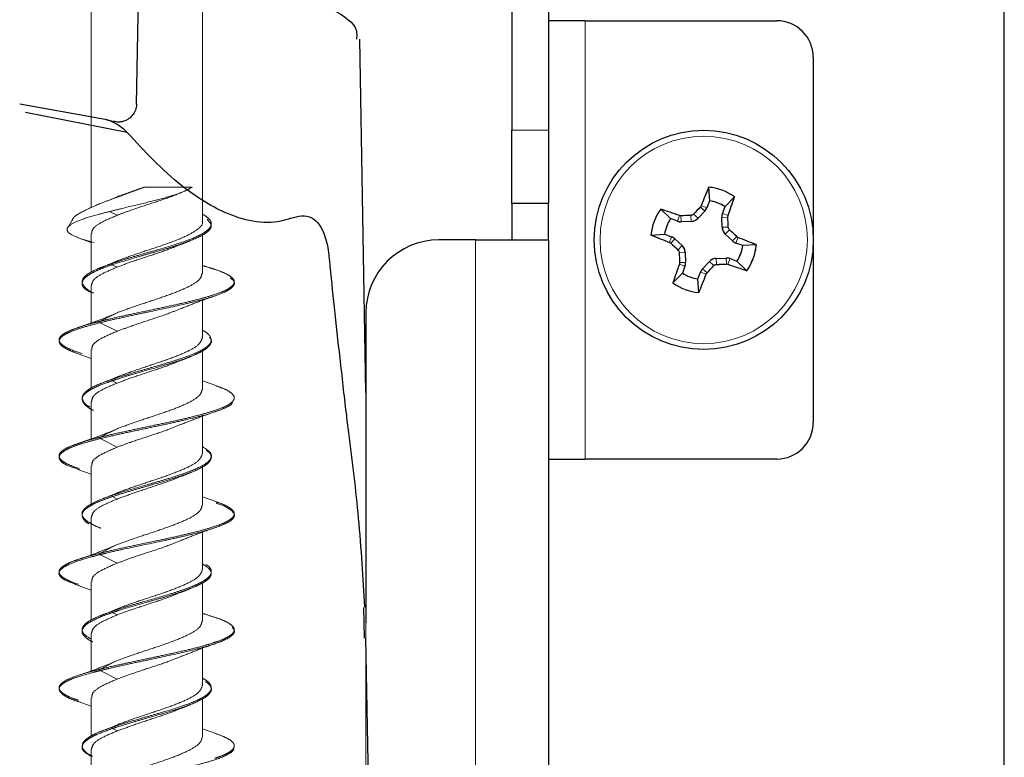
# Model space of a CAD drawing. Units: millimetres. Extents: x 7 to 638, y 4 to 429.
# Drawn here: x 285 to 292, y 219 to 224 of the extents above; entities that cross this region are included whole.
import ezdxf

# ---------------------------------------------------------------- set-up
doc = ezdxf.new("R2010")
doc.units = ezdxf.units.MM
doc.linetypes.add('PHANTOM', pattern=[12.7, 6.35, -1.27, 1.27, -1.27, 1.27, -1.27])

msp = doc.modelspace()

# ---------------------------------------------------------------- linework, layer by layer
at = {"color": 7, "linetype": 'Continuous', "lineweight": 25}
for p, q in [((292.0593, 201.0061), (292.0593, 257.4176)), ((288.6893, 225.6936), (288.6893, 223.0061)), ((288.9393, 225.6936), (288.9393, 223.0061)), ((286.1197, 223.1854), (286.1346, 224.0083)), ((289.1893, 223.7561), (288.9393, 223.7561)), ((289.1893, 223.7561), (290.5018, 223.7561)), ((287.6893, 221.2117), (287.6471, 223.6308)), ((290.7518, 223.5061), (290.7518, 221.0061)), ((285.3199, 223.1875), (285.9047, 223.083)), ((286.0561, 222.9914), (285.3598, 223.1287)), ((285.9047, 223.083), (285.9627, 223.067)), ((288.6893, 222.5061), (288.6893, 223.0061)), ((288.9393, 223.0061), (288.9393, 222.5061)), ((290.0353, 222.6169), (290.0409, 222.5237)), ((290.213, 222.5506), (290.1476, 222.4838)), ((288.9393, 222.5061), (288.6893, 222.5061)), ((288.6893, 222.5061), (288.6893, 222.2561)), ((288.9393, 222.2561), (288.9393, 222.5061)), ((289.7073, 222.4672), (289.7741, 222.4019)), ((289.9849, 222.4906), (289.9792, 222.4817)), ((290.0409, 222.5237), (290.0232, 222.4763)), ((290.13, 222.4365), (290.1476, 222.4838)), ((289.8214, 222.3842), (289.7741, 222.4019)), ((289.8462, 222.421), (289.8357, 222.4225)), ((290.0093, 222.4537), (289.9629, 222.404)), ((290.1281, 222.3423), (290.1257, 222.4102)), ((290.1667, 222.4117), (290.1683, 222.4222)), ((289.9156, 222.3824), (289.8476, 222.38)), ((289.641, 222.2896), (289.7342, 222.2952)), ((289.7342, 222.2952), (289.7816, 222.2775)), ((290.1995, 222.2486), (290.1497, 222.2949)), ((290.2363, 222.273), (290.2274, 222.2786)), ((288.4393, 222.2561), (288.1893, 222.2561)), ((288.4393, 222.2561), (288.9393, 222.2561)), ((288.9393, 222.2561), (288.9393, 203.0686)), ((289.7673, 222.2392), (289.7762, 222.2335)), ((289.8042, 222.2635), (289.8539, 222.2172)), ((290.2694, 222.217), (290.222, 222.2347)), ((290.3626, 222.2226), (290.2694, 222.217)), ((289.8755, 222.1698), (289.8779, 222.1019)), ((290.0881, 222.1298), (290.156, 222.1322)), ((289.8369, 222.1004), (289.8354, 222.09)), ((289.8737, 222.0757), (289.856, 222.0283)), ((289.9943, 222.0584), (290.0407, 222.1082)), ((290.1574, 222.0912), (290.1679, 222.0896)), ((290.1822, 222.1279), (290.2296, 222.1103)), ((290.2963, 222.0449), (290.2296, 222.1103)), ((289.7907, 221.9616), (289.856, 222.0283)), ((289.9627, 221.9885), (289.9804, 222.0359)), ((290.0187, 222.0215), (290.0244, 222.0305)), ((289.9683, 221.8953), (289.9627, 221.9885)), ((287.6893, 221.7561), (287.6893, 219.6358)), ((288.9393, 220.7561), (289.1893, 220.7561)), ((290.5018, 220.7561), (289.1893, 220.7561)), ((287.6732, 219.7406), (287.6788, 219.5306)), ((287.7435, 216.453), (287.6897, 219.5308))]:
    msp.add_line(p, q, dxfattribs=at)
at = {"color": 7, "linetype": 'PHANTOM', "lineweight": 18}
for p, q in [((292.0593, 201.0061), (292.0593, 257.4176)), ((288.6893, 225.6936), (288.6893, 223.0061)), ((288.9393, 225.6936), (288.9393, 223.0061)), ((285.8083, 224.7872), (285.8083, 222.4758)), ((286.5703, 222.3815), (286.5703, 224.5566)), ((289.1893, 223.7561), (288.9393, 223.7561)), ((289.1893, 220.7561), (289.1893, 223.7561)), ((289.1893, 223.7561), (290.5018, 223.7561)), ((290.7518, 223.5061), (290.7518, 221.0061)), ((288.6893, 223.0061), (288.9393, 223.0061)), ((288.6893, 222.5061), (288.6893, 223.0061)), ((288.9393, 223.0061), (288.9393, 222.5061)), ((290.0353, 222.6169), (290.0409, 222.5237)), ((285.9159, 222.5206), (285.9865, 222.5515)), ((285.9626, 222.5396), (285.9865, 222.5515)), ((290.213, 222.5506), (290.1476, 222.4838)), ((285.8693, 222.5035), (285.8559, 222.4985)), ((288.9393, 222.5061), (288.6893, 222.5061)), ((288.6893, 222.5061), (288.6893, 222.2561)), ((288.9393, 222.2561), (288.9393, 222.5061)), ((289.7073, 222.4672), (289.7741, 222.4019)), ((289.9849, 222.4906), (289.9792, 222.4817)), ((289.9792, 222.4817), (290.0093, 222.4537)), ((289.9849, 222.4906), (290.0232, 222.4763)), ((290.0409, 222.5237), (290.0232, 222.4763)), ((290.13, 222.4365), (290.1476, 222.4838)), ((285.9865, 222.4244), (285.9352, 222.4502)), ((289.8214, 222.3842), (289.7741, 222.4019)), ((289.8357, 222.4225), (289.8214, 222.3842)), ((289.8462, 222.421), (289.8357, 222.4225)), ((289.8462, 222.421), (289.8476, 222.38)), ((289.9141, 222.424), (289.9156, 222.3824)), ((289.9325, 222.4324), (289.9629, 222.404)), ((290.0093, 222.4537), (289.9629, 222.404)), ((290.1667, 222.4117), (290.1257, 222.4102)), ((290.1281, 222.3423), (290.1257, 222.4102)), ((290.1683, 222.4222), (290.13, 222.4365)), ((290.1667, 222.4117), (290.1683, 222.4222)), ((285.6781, 222.3915), (285.6506, 222.344)), ((289.9156, 222.3824), (289.8476, 222.38)), ((290.1697, 222.3438), (290.1281, 222.3423)), ((285.72, 222.271), (285.8083, 222.2394)), ((285.8083, 222.2969), (285.8083, 222.0343)), ((286.5703, 222.0271), (286.5703, 222.2904)), ((289.641, 222.2896), (289.7342, 222.2952)), ((289.7342, 222.2952), (289.7816, 222.2775)), ((289.7673, 222.2392), (289.7816, 222.2775)), ((290.1781, 222.3254), (290.1497, 222.2949)), ((290.1995, 222.2486), (290.1497, 222.2949)), ((290.2274, 222.2786), (290.1995, 222.2486)), ((290.2363, 222.273), (290.222, 222.2347)), ((290.2363, 222.273), (290.2274, 222.2786)), ((288.4393, 222.2561), (288.1893, 222.2561)), ((288.4393, 222.2561), (288.4393, 203.0686)), ((288.4393, 222.2561), (288.9393, 222.2561)), ((288.9393, 222.2561), (288.9393, 203.0686)), ((289.7673, 222.2392), (289.7762, 222.2335)), ((289.7762, 222.2335), (289.8042, 222.2635)), ((289.8042, 222.2635), (289.8539, 222.2172)), ((289.8255, 222.1867), (289.8539, 222.2172)), ((290.2694, 222.217), (290.222, 222.2347)), ((290.3626, 222.2226), (290.2694, 222.217)), ((289.8339, 222.1684), (289.8755, 222.1698)), ((289.8755, 222.1698), (289.8779, 222.1019)), ((290.0881, 222.1298), (290.156, 222.1322)), ((290.1574, 222.0912), (290.156, 222.1322)), ((285.9293, 222.0871), (285.9865, 222.1121)), ((285.9865, 222.0699), (285.9538, 222.0864)), ((285.9543, 222.0958), (285.9865, 222.1121)), ((289.8369, 222.1004), (289.8354, 222.09)), ((289.8354, 222.09), (289.8737, 222.0757)), ((289.8369, 222.1004), (289.8779, 222.1019)), ((289.8737, 222.0757), (289.856, 222.0283)), ((289.9943, 222.0584), (290.0407, 222.1082)), ((290.0712, 222.0798), (290.0407, 222.1082)), ((290.0895, 222.0882), (290.0881, 222.1298)), ((290.1574, 222.0912), (290.1679, 222.0896)), ((290.1679, 222.0896), (290.1822, 222.1279)), ((290.1822, 222.1279), (290.2296, 222.1103)), ((290.2963, 222.0449), (290.2296, 222.1103)), ((289.7907, 221.9616), (289.856, 222.0283)), ((289.9627, 221.9885), (289.9804, 222.0359)), ((290.0187, 222.0215), (289.9804, 222.0359)), ((290.0244, 222.0305), (289.9943, 222.0584)), ((290.0187, 222.0215), (290.0244, 222.0305)), ((285.8083, 221.9423), (285.8083, 221.6871)), ((289.9683, 221.8953), (289.9627, 221.9885)), ((286.5703, 221.5877), (286.5703, 221.8423)), ((285.9173, 221.7276), (285.9865, 221.7575)), ((287.6893, 221.7561), (287.6893, 203.5686)), ((285.9865, 221.6308), (285.8704, 221.6893)), ((285.7195, 221.4769), (285.8083, 221.4454)), ((285.8083, 221.5033), (285.8083, 221.2406)), ((286.5703, 221.2331), (286.5703, 221.4962)), ((285.8772, 221.2738), (285.862, 221.268)), ((285.9152, 221.2874), (285.9865, 221.3185)), ((285.9865, 221.276), (285.9539, 221.2924)), ((285.9542, 221.3023), (285.9865, 221.3185)), ((286.6687, 221.2561), (286.5703, 221.2904)), ((285.8083, 221.1486), (285.8083, 220.8938)), ((286.5703, 220.7943), (286.5703, 221.0486)), ((285.9176, 220.934), (285.9865, 220.9637)), ((285.9865, 220.8373), (285.8704, 220.8957)), ((288.9393, 220.7561), (289.1893, 220.7561)), ((290.5018, 220.7561), (289.1893, 220.7561)), ((285.7169, 220.6844), (285.8083, 220.652)), ((285.8083, 220.7096), (285.8083, 220.4432)), ((286.5703, 220.4395), (286.5703, 220.702)), ((285.9344, 220.5017), (285.9865, 220.5249)), ((285.9536, 220.5084), (285.9865, 220.5249)), ((285.8657, 220.4752), (285.8606, 220.4732)), ((285.9865, 220.4826), (285.9544, 220.4988)), ((286.6688, 220.4625), (286.5703, 220.4968)), ((285.8083, 220.355), (285.8083, 220.0999)), ((286.5703, 220.0004), (286.5703, 220.2552)), ((285.87, 220.1118), (285.9865, 220.1703)), ((285.9133, 220.1383), (285.9865, 220.1703)), ((285.9865, 220.0432), (285.8696, 220.1019)), ((285.8083, 219.9157), (285.8083, 219.6535)), ((286.5703, 219.6459), (286.5703, 219.9078)), ((285.7196, 219.8899), (285.8083, 219.8582)), ((285.9146, 219.6994), (285.9865, 219.7308)), ((285.9865, 219.6887), (285.9538, 219.7051)), ((285.9541, 219.7146), (285.9865, 219.7308)), ((285.8083, 219.5611), (285.8083, 219.3059)), ((286.5703, 219.2064), (286.5703, 219.4611)), ((285.8701, 219.3178), (285.9865, 219.3763)), ((285.9174, 219.3464), (285.9865, 219.3763)), ((285.9865, 219.2495), (285.8703, 219.308)), ((285.8083, 219.122), (285.8083, 218.8596)), ((286.5703, 218.8518), (286.5703, 219.118)), ((285.7199, 219.0956), (285.8083, 219.0641)), ((285.9172, 218.9078), (285.9116, 218.9056)), ((285.9152, 218.9061), (285.9865, 218.9372)), ((285.9865, 218.8948), (285.9539, 218.9112)), ((285.9543, 218.921), (285.9865, 218.9372)), ((286.6688, 218.8748), (286.5703, 218.9091)), ((285.8749, 218.8916), (285.8621, 218.8868)), ((285.8083, 218.7673), (285.8083, 218.5125))]:
    msp.add_line(p, q, dxfattribs=at)
at = {"color": 8, "linetype": 'PHANTOM', "lineweight": 18}
for p, q in [((285.8704, 221.6991), (285.9865, 221.7575)), ((285.8709, 220.9055), (285.9865, 220.9637))]:
    msp.add_line(p, q, dxfattribs=at)
at = {"color": 7, "linetype": 'Continuous', "lineweight": 25}
msp.add_circle((290.0018, 222.2561), 0.75, dxfattribs=at)
at = {"color": 7, "linetype": 'PHANTOM', "lineweight": 18}
for radius in [0.75, 0.7095]:
    msp.add_circle((290.0018, 222.2561), radius, dxfattribs=at)
at = {"color": 7, "linetype": 'Continuous', "lineweight": 25}
for centre, radius, start, end in [((290.5018, 223.5061), 0.25, 0, 90), ((300.9983, 218.1688), 11.831, 157.91593, 158.57447), ((290.0018, 222.2561), 0.3624, 54.36107, 84.69321), ((279.0172, 226.3754), 11.831, 340.47981, 341.13835), ((290.0018, 222.2561), 0.3624, 144.36107, 174.69321), ((285.8825, 211.2715), 11.831, 70.47981, 71.13835), ((299.2382, 213.6528), 12.7937, 136.36199, 136.6664), ((289.9595, 222.5001), 0.068, 317.02714, 339.52714), ((290.0018, 222.2561), 0.2704, 57.36861, 81.68567), ((290.0018, 222.2561), 0.2704, 147.36861, 171.68567), ((290.4471, 209.6414), 12.7937, 92.38788, 92.69229), ((289.9132, 222.4504), 0.068, 272.02714, 317.02714), ((290.1937, 222.4127), 0.068, 159.52714, 182.02714), ((277.3872, 221.8108), 12.7937, 2.38788, 2.69229), ((289.8452, 222.448), 0.068, 249.52714, 272.02714), ((290.1961, 222.3447), 0.068, 182.02714, 227.02714), ((294.0891, 233.2526), 11.831, 247.91593, 248.57447), ((289.7578, 222.2138), 0.068, 47.02714, 69.52714), ((281.3985, 213.0197), 12.7937, 46.36199, 46.6664), ((285.9146, 211.2595), 11.831, 67.91593, 68.57447), ((288.1893, 221.7561), 0.5, 90, 180), ((298.6051, 231.4925), 12.7937, 226.36199, 226.6664), ((289.8075, 222.1674), 0.068, 2.02714, 47.02714), ((290.2458, 222.2984), 0.068, 227.02714, 249.52714), ((290.0018, 222.2561), 0.2704, 327.36861, 351.68567), ((290.0018, 222.2561), 0.3624, 324.36107, 354.69321), ((302.6165, 222.7014), 12.7937, 182.38788, 182.69229), ((290.1584, 222.0642), 0.068, 69.52714, 92.02714), ((300.9864, 218.1368), 11.831, 160.47981, 161.13835), ((289.8099, 222.0995), 0.068, 339.52714, 2.02714), ((280.7654, 230.8594), 12.7937, 316.36199, 316.6664), ((290.0905, 222.0618), 0.068, 92.02714, 137.02714), ((289.5565, 234.8707), 12.7937, 272.38788, 272.69229), ((294.1211, 233.2406), 11.831, 250.47981, 251.13835), ((290.0018, 222.2561), 0.2704, 237.36861, 261.68567), ((279.0053, 226.3433), 11.831, 337.91593, 338.57447), ((290.0441, 222.0121), 0.068, 137.02714, 159.52714), ((290.0018, 222.2561), 0.3624, 234.36107, 264.69321), ((290.5018, 221.0061), 0.25, 270, 0)]:
    msp.add_arc(centre, radius, start, end, dxfattribs=at)
at = {"color": 7, "linetype": 'PHANTOM', "lineweight": 18}
for centre, radius, start, end in [((290.5018, 223.5061), 0.25, 0, 90), ((300.9983, 218.1688), 11.831, 157.91593, 158.57447), ((290.0018, 222.2561), 0.3624, 54.36107, 84.69321), ((279.0172, 226.3754), 11.831, 340.47981, 341.13835), ((290.0018, 222.2561), 0.3624, 144.36107, 174.69321), ((285.8825, 211.2715), 11.831, 70.47981, 71.13835), ((299.2382, 213.6528), 12.7937, 136.36199, 136.6664), ((289.9595, 222.5001), 0.068, 317.02714, 339.52714), ((290.0018, 222.2561), 0.2704, 57.36861, 81.68567), ((290.0018, 222.2561), 0.2704, 147.36861, 171.68567), ((290.4471, 209.6414), 12.7937, 92.38788, 92.69229), ((289.9132, 222.4504), 0.068, 272.02714, 317.02714), ((290.1937, 222.4127), 0.068, 159.52714, 182.02714), ((277.3872, 221.8108), 12.7937, 2.38788, 2.69229), ((289.8452, 222.448), 0.068, 249.52714, 272.02714), ((290.1961, 222.3447), 0.068, 182.02714, 227.02714), ((294.0891, 233.2526), 11.831, 247.91593, 248.57447), ((289.7578, 222.2138), 0.068, 47.02714, 69.52714), ((281.3985, 213.0197), 12.7937, 46.36199, 46.6664), ((285.9146, 211.2595), 11.831, 67.91593, 68.57447), ((288.1893, 221.7561), 0.5, 90, 180), ((298.6051, 231.4925), 12.7937, 226.36199, 226.6664), ((289.8075, 222.1674), 0.068, 2.02714, 47.02714), ((290.2458, 222.2984), 0.068, 227.02714, 249.52714), ((290.0018, 222.2561), 0.2704, 327.36861, 351.68567), ((290.0018, 222.2561), 0.3624, 324.36107, 354.69321), ((302.6165, 222.7014), 12.7937, 182.38788, 182.69229), ((290.1584, 222.0642), 0.068, 69.52714, 92.02714), ((300.9864, 218.1368), 11.831, 160.47981, 161.13835), ((289.8099, 222.0995), 0.068, 339.52714, 2.02714), ((280.7654, 230.8594), 12.7937, 316.36199, 316.6664), ((290.0905, 222.0618), 0.068, 92.02714, 137.02714), ((289.5565, 234.8707), 12.7937, 272.38788, 272.69229), ((294.1211, 233.2406), 11.831, 250.47981, 251.13835), ((290.0018, 222.2561), 0.2704, 237.36861, 261.68567), ((279.0053, 226.3433), 11.831, 337.91593, 338.57447), ((290.0441, 222.0121), 0.068, 137.02714, 159.52714), ((290.0018, 222.2561), 0.3624, 234.36107, 264.69321), ((290.5018, 221.0061), 0.25, 270, 0)]:
    msp.add_arc(centre, radius, start, end, dxfattribs=at)
at = {"color": 7, "linetype": 'Continuous', "lineweight": 25}
for points, knots in [([(286.6506, 224.1267), (286.8014, 224.0817), (287.1079, 223.9901), (287.4421, 223.8525), (287.6321, 223.7321), (287.6275, 223.6582), (287.6258, 223.6304)], [0, 0, 0, 0, 0.271287, 0.551361, 0.831757, 1, 1, 1, 1]), ([(286.1197, 223.1854), (286.1181, 223.1713), (286.1148, 223.1432), (286.0926, 223.1062), (286.0605, 223.0783), (286.0267, 223.0653), (285.9934, 223.0612), (285.9742, 223.0649), (285.9627, 223.067)], [0, 0, 0, 0, 0.185549, 0.371112, 0.556265, 0.740494, 0.844019, 1, 1, 1, 1]), ([(285.9047, 223.083), (285.935, 223.0724), (285.9916, 223.0525), (286.0357, 223.0108), (286.0561, 222.9914)], [0, 0, 0, 0, 0.534593, 1, 1, 1, 1]), ([(287.1756, 222.4041), (287.1535, 222.3966), (287.075, 222.3703), (286.9203, 222.3725), (286.6839, 222.4506), (286.3748, 222.6472), (286.175, 222.863), (286.0561, 222.9914)], [0, 0, 0, 0, 0.064001, 0.22667, 0.382219, 0.632545, 1, 1, 1, 1]), ([(287.1756, 222.4041), (287.2005, 222.4119), (287.2504, 222.4276), (287.3201, 222.4141), (287.3726, 222.3651), (287.412, 222.282), (287.4335, 222.1967), (287.4372, 222.1338), (287.4382, 222.1163)], [0, 0, 0, 0, 0.180952, 0.363386, 0.530489, 0.67206, 0.90914, 1, 1, 1, 1]), ([(289.9325, 222.4324), (289.9302, 222.4304), (289.9258, 222.4265), (289.919, 222.4244), (289.9151, 222.4241), (289.9141, 222.424)], [0, 0, 0, 0, 0.4291, 0.85825, 1, 1, 1, 1]), ([(290.1781, 222.3254), (290.1762, 222.3277), (290.1723, 222.3321), (290.1701, 222.3389), (290.1698, 222.3428), (290.1697, 222.3438)], [0, 0, 0, 0, 0.4291, 0.85825, 1, 1, 1, 1]), ([(289.8255, 222.1867), (289.8275, 222.1845), (289.8314, 222.18), (289.8335, 222.1732), (289.8338, 222.1693), (289.8339, 222.1684)], [0, 0, 0, 0, 0.4291, 0.85825, 1, 1, 1, 1]), ([(287.5133, 221.4471), (287.4998, 221.5613), (287.4745, 221.776), (287.4525, 222.0081), (287.4422, 222.1166)], [0, 0, 0, 0, 0.532173, 1, 1, 1, 1]), ([(290.0712, 222.0798), (290.0734, 222.0817), (290.0779, 222.0856), (290.0847, 222.0878), (290.0886, 222.0881), (290.0895, 222.0882)], [0, 0, 0, 0, 0.4291, 0.85825, 1, 1, 1, 1]), ([(287.5728, 220.9373), (287.5672, 220.9814), (287.5463, 221.1448), (287.5272, 221.3195), (287.5133, 221.4471)], [0, 0, 0, 0, 0.26998, 1, 1, 1, 1]), ([(287.6826, 219.7429), (287.671, 219.9421), (287.6489, 220.3205), (287.5979, 220.7391), (287.5737, 220.9374)], [0, 0, 0, 0, 0.526403, 1, 1, 1, 1])]:
    msp.add_open_spline(points, degree=3, knots=knots, dxfattribs=at)
at = {"color": 7, "linetype": 'PHANTOM', "lineweight": 18}
for points, knots in [([(285.9352, 222.4502), (285.9611, 222.4566), (286.0374, 222.4755), (286.1749, 222.508), (286.3264, 222.5463), (286.4398, 222.5831), (286.4831, 222.607), (286.5014, 222.6171)], [0, 0, 0, 0, 0.126656, 0.371501, 0.609642, 0.834913, 1, 1, 1, 1]), ([(285.9626, 222.5396), (285.9809, 222.5462), (286.0471, 222.5703), (286.1211, 222.5965), (286.1721, 222.6163), (286.1741, 222.6171)], [0, 0, 0, 0, 0.268281, 0.971595, 1, 1, 1, 1]), ([(286.5014, 222.6171), (286.4811, 222.6065), (286.4323, 222.5809), (286.3235, 222.5397), (286.1886, 222.4955), (286.0713, 222.4567), (286.0092, 222.433), (285.9865, 222.4244)], [0, 0, 0, 0, 0.165344, 0.39888, 0.632717, 0.865876, 1, 1, 1, 1]), ([(285.9865, 222.5515), (286.0317, 222.568), (286.0917, 222.5899), (286.1578, 222.6117), (286.1741, 222.6171)], [0, 0, 0, 0, 0.753096, 1, 1, 1, 1]), ([(286.1741, 222.6171), (286.1889, 222.6171), (286.2465, 222.6171), (286.3453, 222.6171), (286.4417, 222.6171), (286.4849, 222.6171), (286.5014, 222.6171)], [0, 0, 0, 0, 0.1171476, 0.4542575, 0.7913673, 1, 1, 1, 1]), ([(285.681, 222.3898), (285.6812, 222.3922), (285.6826, 222.4119), (285.7467, 222.4492), (285.8502, 222.4976), (285.932, 222.5281), (285.9626, 222.5396)], [0, 0, 0, 0, 0.053174, 0.432713, 0.787788, 1, 1, 1, 1]), ([(285.8293, 222.2383), (285.7846, 222.2509), (285.6954, 222.2759), (285.6375, 222.3137), (285.6478, 222.3521), (285.7246, 222.3915), (285.8307, 222.4236), (285.9093, 222.4436), (285.9352, 222.4502)], [0, 0, 0, 0, 0.191644, 0.382984, 0.568194, 0.744168, 0.915693, 1, 1, 1, 1]), ([(285.9865, 222.4244), (285.9496, 222.4089), (285.8775, 222.3785), (285.817, 222.3361), (285.8136, 222.309), (285.8121, 222.2969)], [0, 0, 0, 0, 0.366651, 0.718607, 1, 1, 1, 1]), ([(286.5703, 222.4322), (286.5711, 222.4319), (286.5903, 222.4226), (286.6132, 222.4044), (286.6334, 222.3775), (286.6305, 222.3419), (286.5899, 222.3062), (286.5156, 222.2705), (286.4203, 222.2348), (286.3014, 222.199), (286.1768, 222.1634), (286.0835, 222.1365), (286.0091, 222.114), (285.9683, 222.1005), (285.9543, 222.0958)], [0, 0, 0, 0, 0.003187, 0.082878, 0.162334, 0.24209, 0.401291, 0.480854, 0.560362, 0.719476, 0.799266, 0.878717, 0.958315, 1, 1, 1, 1]), ([(289.9325, 222.4324), (289.9302, 222.4304), (289.9258, 222.4265), (289.919, 222.4244), (289.9151, 222.4241), (289.9141, 222.424)], [0, 0, 0, 0, 0.4291, 0.85825, 1, 1, 1, 1]), ([(286.6024, 222.3979), (286.6167, 222.3822), (286.6392, 222.3575), (286.6211, 222.3239), (286.5771, 222.2882), (286.4956, 222.2523), (286.3914, 222.2168), (286.3036, 222.1899), (286.2105, 222.163), (286.0887, 222.1287), (286.0069, 222.103), (285.9538, 222.0864)], [0, 0, 0, 0, 0.151526, 0.237527, 0.323417, 0.495294, 0.58153, 0.667392, 0.753375, 0.839752, 1, 1, 1, 1]), ([(285.9865, 222.1121), (286.0249, 222.1264), (286.1039, 222.1558), (286.2406, 222.1998), (286.3711, 222.2443), (286.4805, 222.29), (286.5483, 222.3344), (286.5774, 222.365), (286.5696, 222.3808), (286.5692, 222.3815)], [0, 0, 0, 0, 0.158117, 0.325074, 0.491745, 0.658341, 0.825312, 0.991893, 1, 1, 1, 1]), ([(290.1781, 222.3254), (290.1762, 222.3277), (290.1723, 222.3321), (290.1701, 222.3389), (290.1698, 222.3428), (290.1697, 222.3438)], [0, 0, 0, 0, 0.4291, 0.85825, 1, 1, 1, 1]), ([(286.4305, 222.2289), (286.4059, 222.2184), (286.3463, 222.1928), (286.2243, 222.152), (286.094, 222.1102), (286.0201, 222.0825), (285.9865, 222.0699)], [0, 0, 0, 0, 0.198233, 0.481064, 0.763913, 1, 1, 1, 1]), ([(286.4273, 222.2263), (286.4378, 222.2307), (286.4587, 222.2396), (286.4807, 222.2482), (286.4917, 222.2526)], [0, 0, 0, 0, 0.496477, 1, 1, 1, 1]), ([(289.8255, 222.1867), (289.8275, 222.1845), (289.8314, 222.18), (289.8335, 222.1732), (289.8338, 222.1693), (289.8339, 222.1684)], [0, 0, 0, 0, 0.4291, 0.85825, 1, 1, 1, 1]), ([(285.9543, 222.0958), (285.9419, 222.0916), (285.8782, 222.0696), (285.8057, 222.0384), (285.7597, 222.0026), (285.7402, 221.967), (285.7618, 221.9313), (285.8008, 221.9033), (285.8235, 221.8932), (285.8261, 221.892)], [0, 0, 0, 0, 0.0633469, 0.3257013, 0.4568417, 0.5884349, 0.8512424, 0.9826135, 1, 1, 1, 1]), ([(285.9538, 222.0864), (285.9502, 222.0851), (285.9203, 222.075), (285.8689, 222.0558), (285.793, 222.0202), (285.7487, 221.9844), (285.7453, 221.9487), (285.7589, 221.9224), (285.7922, 221.9051), (285.8083, 221.8967)], [0, 0, 0, 0, 0.019252, 0.160357, 0.301919, 0.584657, 0.726013, 0.867177, 1, 1, 1, 1]), ([(285.9865, 222.0699), (285.9527, 222.0556), (285.8834, 222.0263), (285.8195, 221.9844), (285.8134, 221.9558), (285.8106, 221.9423)], [0, 0, 0, 0, 0.333882, 0.686171, 1, 1, 1, 1]), ([(285.9083, 222.0789), (285.9014, 222.0762), (285.8854, 222.0701), (285.8689, 222.0639), (285.8595, 222.0604)], [0, 0, 0, 0, 0.429646, 1, 1, 1, 1]), ([(285.9538, 222.0864), (285.9536, 222.0867), (285.9531, 222.0872), (285.9525, 222.0886), (285.9523, 222.0902), (285.9523, 222.0915), (285.9524, 222.0928), (285.9529, 222.0942), (285.9536, 222.0953), (285.9541, 222.0957), (285.9543, 222.0958)], [0, 0, 0, 0, 0.1079032, 0.2665375, 0.4259753, 0.5057692, 0.5851689, 0.7436552, 0.9024278, 1, 1, 1, 1]), ([(286.6685, 222.0496), (286.6433, 222.058), (286.612, 222.0683), (286.5771, 222.0788), (286.5703, 222.0808)], [0, 0, 0, 0, 0.80589, 1, 1, 1, 1]), ([(286.6197, 221.8711), (286.6468, 221.8799), (286.7009, 221.8974), (286.7554, 221.9236), (286.7867, 221.9499), (286.792, 221.9761), (286.7718, 222.0024), (286.7252, 222.0286), (286.6723, 222.0499), (286.629, 222.0624), (286.616, 222.0661)], [0, 0, 0, 0, 0.134564, 0.269161, 0.403715, 0.538317, 0.672866, 0.807449, 0.942037, 1, 1, 1, 1]), ([(290.0712, 222.0798), (290.0734, 222.0817), (290.0779, 222.0856), (290.0847, 222.0878), (290.0886, 222.0881), (290.0895, 222.0882)], [0, 0, 0, 0, 0.4291, 0.85825, 1, 1, 1, 1]), ([(285.8704, 221.6893), (285.9034, 221.6973), (285.9725, 221.714), (286.0903, 221.7396), (286.2564, 221.7745), (286.4218, 221.8096), (286.5636, 221.8445), (286.6831, 221.8796), (286.7615, 221.9148), (286.7907, 221.9496), (286.7908, 221.9736), (286.7707, 221.9889), (286.7621, 221.9954)], [0, 0, 0, 0, 0.078483, 0.164121, 0.249929, 0.421564, 0.507476, 0.593092, 0.764381, 0.850583, 0.936403, 1, 1, 1, 1]), ([(285.9865, 221.7575), (286.0317, 221.7742), (286.118, 221.806), (286.2621, 221.8518), (286.3903, 221.8972), (286.4929, 221.9422), (286.5594, 221.985), (286.5653, 222.0136), (286.568, 222.0271)], [0, 0, 0, 0, 0.18413, 0.35102, 0.51754, 0.684433, 0.851198, 1, 1, 1, 1]), ([(286.4277, 221.787), (286.4634, 221.8016), (286.536, 221.8312), (286.6171, 221.8594), (286.6584, 221.8737)], [0, 0, 0, 0, 0.491316, 1, 1, 1, 1]), ([(285.9188, 221.7284), (285.8859, 221.7158), (285.8197, 221.6904), (285.7475, 221.6656), (285.7111, 221.6531)], [0, 0, 0, 0, 0.496265, 1, 1, 1, 1]), ([(286.4338, 221.7908), (286.4066, 221.7793), (286.344, 221.7529), (286.2187, 221.7118), (286.0908, 221.6692), (286.0185, 221.6426), (285.9865, 221.6308)], [0, 0, 0, 0, 0.215785, 0.496138, 0.776454, 1, 1, 1, 1]), ([(285.7195, 221.4769), (285.6959, 221.4857), (285.625, 221.5119), (285.5856, 221.547), (285.5928, 221.5819), (285.6243, 221.6082), (285.6824, 221.6345), (285.7634, 221.6615), (285.8338, 221.6798), (285.8704, 221.6893)], [0, 0, 0, 0, 0.123162, 0.37012, 0.494087, 0.617478, 0.740918, 0.86494, 1, 1, 1, 1]), ([(285.8704, 221.6892), (285.8702, 221.6893), (285.8698, 221.6896), (285.869, 221.6904), (285.8684, 221.6918), (285.8681, 221.6935), (285.8682, 221.6954), (285.8686, 221.697), (285.8692, 221.6984), (285.8698, 221.6988), (285.8701, 221.6991)], [0, 0, 0, 0, 0.075275, 0.207355, 0.339409, 0.472085, 0.604088, 0.735796, 0.868084, 1, 1, 1, 1]), ([(285.7486, 221.4774), (285.7222, 221.4862), (285.6696, 221.5037), (285.6183, 221.5299), (285.5898, 221.5562), (285.5877, 221.5824), (285.6117, 221.6086), (285.6539, 221.6325), (285.6968, 221.6476), (285.7149, 221.6539)], [0, 0, 0, 0, 0.148675, 0.297403, 0.446116, 0.594823, 0.743555, 0.892228, 1, 1, 1, 1]), ([(285.9865, 221.6308), (285.9479, 221.6146), (285.8742, 221.5834), (285.8157, 221.5402), (285.8137, 221.5144), (285.8129, 221.5033)], [0, 0, 0, 0, 0.385197, 0.737281, 1, 1, 1, 1]), ([(286.5703, 221.6378), (286.5767, 221.6345), (286.6001, 221.6222), (286.6306, 221.5921), (286.6353, 221.5563), (286.5997, 221.5207), (286.5383, 221.4849), (286.4427, 221.4491), (286.3293, 221.4136), (286.2374, 221.3868), (286.1435, 221.3599), (286.0461, 221.3318), (285.9863, 221.3126), (285.9542, 221.3023)], [0, 0, 0, 0, 0.029883, 0.109717, 0.269245, 0.34902, 0.428635, 0.588007, 0.668047, 0.747719, 0.827407, 0.907465, 1, 1, 1, 1]), ([(286.62, 221.5877), (286.6239, 221.583), (286.6352, 221.5694), (286.6299, 221.5378), (286.5884, 221.502), (286.5133, 221.4664), (286.4423, 221.4395), (286.3589, 221.4127), (286.2385, 221.3772), (286.11, 221.3413), (286.0069, 221.3101), (285.9671, 221.2968), (285.9539, 221.2924)], [0, 0, 0, 0, 0.048028, 0.138643, 0.320021, 0.411063, 0.501698, 0.592415, 0.683545, 0.864785, 0.955366, 1, 1, 1, 1]), ([(285.9865, 221.3185), (286.0272, 221.3334), (286.1086, 221.363), (286.2473, 221.4087), (286.3776, 221.4531), (286.4837, 221.4979), (286.5562, 221.5433), (286.5656, 221.5729), (286.5703, 221.5877)], [0, 0, 0, 0, 0.1665441, 0.3331511, 0.5001428, 0.6667377, 0.8334294, 1, 1, 1, 1]), ([(286.4277, 221.4324), (286.438, 221.4368), (286.4588, 221.4456), (286.4806, 221.4542), (286.4916, 221.4585)], [0, 0, 0, 0, 0.496956, 1, 1, 1, 1]), ([(286.4298, 221.4347), (286.4055, 221.4243), (286.3463, 221.3987), (286.2245, 221.3591), (286.0944, 221.3161), (286.0203, 221.2886), (285.9865, 221.276)], [0, 0, 0, 0, 0.19591, 0.479326, 0.762151, 1, 1, 1, 1]), ([(285.9539, 221.2924), (285.9408, 221.2879), (285.8766, 221.2655), (285.8052, 221.2341), (285.7586, 221.1984), (285.7391, 221.1626), (285.7635, 221.1268), (285.8022, 221.0995), (285.8236, 221.0899), (285.8251, 221.0892)], [0, 0, 0, 0, 0.067317, 0.330988, 0.462832, 0.594456, 0.857919, 0.990185, 1, 1, 1, 1]), ([(285.9542, 221.3023), (285.9324, 221.2947), (285.8851, 221.2783), (285.826, 221.2528), (285.7659, 221.2172), (285.7399, 221.1814), (285.7566, 221.1458), (285.7735, 221.1258), (285.7979, 221.1147), (285.8027, 221.1126)], [0, 0, 0, 0, 0.119622, 0.260547, 0.401804, 0.684213, 0.825503, 0.966419, 1, 1, 1, 1]), ([(285.9865, 221.276), (285.951, 221.2612), (285.8801, 221.2317), (285.8182, 221.1887), (285.8136, 221.1611), (285.8115, 221.1486)], [0, 0, 0, 0, 0.351588, 0.703266, 1, 1, 1, 1]), ([(285.9539, 221.2925), (285.9539, 221.2926), (285.9535, 221.2928), (285.9529, 221.2935), (285.9522, 221.295), (285.952, 221.2966), (285.952, 221.2979), (285.9521, 221.2992), (285.9526, 221.3006), (285.9533, 221.3018), (285.9539, 221.3021), (285.9542, 221.3023)], [0, 0, 0, 0, 0.016591, 0.160975, 0.305321, 0.450342, 0.522912, 0.595129, 0.739315, 0.883824, 1, 1, 1, 1]), ([(286.6401, 221.0837), (286.6656, 221.0925), (286.7167, 221.11), (286.7652, 221.1362), (286.7904, 221.1625), (286.7897, 221.1887), (286.762, 221.215), (286.7201, 221.2377), (286.6791, 221.2517), (286.6638, 221.2569)], [0, 0, 0, 0, 0.151576, 0.303109, 0.454705, 0.606248, 0.757835, 0.909394, 1, 1, 1, 1]), ([(285.9865, 220.9637), (286.0294, 220.9795), (286.1133, 221.0103), (286.2546, 221.0564), (286.3841, 221.1006), (286.4884, 221.146), (286.5578, 221.1901), (286.5654, 221.219), (286.5691, 221.2331)], [0, 0, 0, 0, 0.175375, 0.342177, 0.509032, 0.67556, 0.842477, 1, 1, 1, 1]), ([(285.8704, 220.8957), (285.9119, 220.9056), (285.9903, 220.9242), (286.1183, 220.9515), (286.2432, 220.9778), (286.366, 221.0042), (286.5184, 221.039), (286.65, 221.0741), (286.7344, 221.1092), (286.7761, 221.1314), (286.7745, 221.1449), (286.7739, 221.1496)], [0, 0, 0, 0, 0.117049, 0.220799, 0.324063, 0.427305, 0.53103, 0.73763, 0.840819, 0.944153, 1, 1, 1, 1]), ([(286.4235, 220.9917), (286.4602, 221.0067), (286.5352, 221.0375), (286.6186, 221.0662), (286.6613, 221.0809)], [0, 0, 0, 0, 0.488678, 1, 1, 1, 1]), ([(286.4317, 220.9961), (286.403, 220.9842), (286.3384, 220.9575), (286.2116, 220.9149), (286.086, 220.8743), (286.0162, 220.8483), (285.9865, 220.8373)], [0, 0, 0, 0, 0.225591, 0.507716, 0.790485, 1, 1, 1, 1]), ([(285.9177, 220.9345), (285.8849, 220.922), (285.8187, 220.8967), (285.7466, 220.872), (285.7103, 220.8596)], [0, 0, 0, 0, 0.496535, 1, 1, 1, 1]), ([(285.7287, 220.69), (285.704, 220.6988), (285.6548, 220.7163), (285.6089, 220.7425), (285.5871, 220.7688), (285.5908, 220.795), (285.6216, 220.8213), (285.664, 220.8431), (285.7033, 220.8562), (285.7163, 220.8605)], [0, 0, 0, 0, 0.154009, 0.307969, 0.461945, 0.615946, 0.769905, 0.923916, 1, 1, 1, 1]), ([(285.7303, 220.6832), (285.697, 220.6938), (285.6363, 220.7133), (285.5988, 220.7415), (285.5817, 220.7764), (285.6164, 220.8115), (285.6972, 220.8465), (285.7765, 220.8717), (285.8405, 220.8881), (285.8704, 220.8957)], [0, 0, 0, 0, 0.150466, 0.273802, 0.397576, 0.644815, 0.76841, 0.89178, 1, 1, 1, 1]), ([(285.8704, 220.8955), (285.8702, 220.8956), (285.8698, 220.8958), (285.869, 220.8966), (285.8684, 220.898), (285.8681, 220.8998), (285.8682, 220.9016), (285.8686, 220.9033), (285.8692, 220.9046), (285.8698, 220.9051), (285.8701, 220.9053)], [0, 0, 0, 0, 0.069802, 0.202662, 0.335497, 0.46896, 0.601746, 0.734233, 0.867303, 1, 1, 1, 1]), ([(285.9865, 220.8373), (285.948, 220.8207), (285.8743, 220.789), (285.8156, 220.747), (285.8137, 220.7208), (285.8129, 220.7096)], [0, 0, 0, 0, 0.38513, 0.737835, 1, 1, 1, 1]), ([(286.5703, 220.8417), (286.593, 220.827), (286.6294, 220.8034), (286.6342, 220.7709), (286.6148, 220.7351), (286.5537, 220.6993), (286.4649, 220.6638), (286.3858, 220.637), (286.297, 220.6101), (286.1731, 220.5746), (286.0517, 220.5405), (285.9754, 220.5156), (285.9536, 220.5084)], [0, 0, 0, 0, 0.132334, 0.212775, 0.292957, 0.45339, 0.534081, 0.614406, 0.694625, 0.775202, 0.935812, 1, 1, 1, 1]), ([(286.598, 220.8166), (286.6063, 220.8099), (286.6367, 220.7853), (286.6335, 220.7516), (286.5974, 220.7161), (286.5513, 220.6892), (286.4877, 220.6623), (286.3858, 220.6268), (286.2637, 220.591), (286.1386, 220.5552), (286.043, 220.5274), (285.9849, 220.5087), (285.9544, 220.4988)], [0, 0, 0, 0, 0.063353, 0.231799, 0.316379, 0.400576, 0.48482, 0.569448, 0.737816, 0.821953, 0.906322, 1, 1, 1, 1]), ([(285.9865, 220.5249), (286.0272, 220.5398), (286.1086, 220.5696), (286.2475, 220.6142), (286.3774, 220.6599), (286.4838, 220.7041), (286.5563, 220.7492), (286.5656, 220.7793), (286.5703, 220.7943)], [0, 0, 0, 0, 0.166599, 0.333205, 0.499862, 0.666825, 0.833369, 1, 1, 1, 1]), ([(286.429, 220.6392), (286.4394, 220.6436), (286.4602, 220.6523), (286.482, 220.6609), (286.493, 220.6652)], [0, 0, 0, 0, 0.496705, 1, 1, 1, 1]), ([(286.4311, 220.6416), (286.4085, 220.6319), (286.3513, 220.6073), (286.2319, 220.5673), (286.0992, 220.5238), (286.0226, 220.4958), (285.9865, 220.4826)], [0, 0, 0, 0, 0.184783, 0.466458, 0.748662, 1, 1, 1, 1]), ([(285.9536, 220.5084), (285.9483, 220.5066), (285.917, 220.4959), (285.8419, 220.4673), (285.7758, 220.4316), (285.7465, 220.396), (285.7452, 220.3691), (285.7647, 220.3423), (285.8037, 220.3156), (285.8417, 220.2958), (285.8704, 220.2847), (285.8758, 220.2827)], [0, 0, 0, 0, 0.023774, 0.142217, 0.379205, 0.497905, 0.616168, 0.734779, 0.853874, 0.972923, 1, 1, 1, 1]), ([(285.9544, 220.4988), (285.9314, 220.4908), (285.8829, 220.474), (285.8231, 220.4481), (285.7633, 220.4123), (285.7403, 220.3764), (285.7581, 220.3409), (285.7751, 220.3227), (285.7924, 220.3134), (285.793, 220.3131)], [0, 0, 0, 0, 0.129558, 0.273846, 0.417846, 0.706072, 0.850819, 0.99491, 1, 1, 1, 1]), ([(285.9865, 220.4826), (285.9527, 220.4684), (285.8834, 220.4391), (285.8195, 220.3964), (285.8135, 220.3683), (285.8106, 220.355)], [0, 0, 0, 0, 0.3336194, 0.6859505, 1, 1, 1, 1]), ([(285.8696, 220.1019), (285.8821, 220.105), (285.9302, 220.1168), (286.0606, 220.1461), (286.2307, 220.1812), (286.393, 220.2161), (286.5429, 220.2512), (286.6656, 220.2863), (286.7465, 220.3211), (286.7838, 220.3475), (286.7937, 220.3738), (286.7698, 220.4087), (286.7239, 220.4354), (286.6668, 220.4532), (286.6657, 220.4535)], [0, 0, 0, 0, 0.02612, 0.100882, 0.250289, 0.325003, 0.399541, 0.548755, 0.623745, 0.698384, 0.772961, 0.847882, 0.997194, 1, 1, 1, 1]), ([(285.9543, 220.4986), (285.9541, 220.4987), (285.9536, 220.4989), (285.9529, 220.4997), (285.9522, 220.5013), (285.952, 220.5029), (285.952, 220.5042), (285.9521, 220.5054), (285.9525, 220.5069), (285.9532, 220.5078), (285.9536, 220.5082), (285.9536, 220.5083)], [0, 0, 0, 0, 0.072701, 0.220238, 0.367732, 0.515911, 0.590062, 0.663851, 0.811179, 0.95884, 1, 1, 1, 1]), ([(286.6579, 220.2959), (286.6585, 220.296), (286.688, 220.3049), (286.7285, 220.3226), (286.7743, 220.3488), (286.7924, 220.3751), (286.7855, 220.4013), (286.7517, 220.4276), (286.7101, 220.4481), (286.674, 220.4599), (286.6647, 220.4629)], [0, 0, 0, 0, 0.00292, 0.160068, 0.317256, 0.474376, 0.63156, 0.788714, 0.945878, 1, 1, 1, 1]), ([(285.9865, 220.1703), (286.0295, 220.1859), (286.1134, 220.2163), (286.2547, 220.2623), (286.384, 220.3075), (286.4885, 220.3517), (286.5578, 220.3964), (286.5654, 220.4254), (286.5691, 220.4395)], [0, 0, 0, 0, 0.175428, 0.341993, 0.508863, 0.675679, 0.842224, 1, 1, 1, 1]), ([(286.4259, 220.199), (286.4621, 220.2139), (286.5361, 220.2443), (286.6185, 220.2728), (286.6606, 220.2873)], [0, 0, 0, 0, 0.489209, 1, 1, 1, 1]), ([(286.4338, 220.2033), (286.4045, 220.191), (286.3394, 220.1635), (286.2115, 220.1216), (286.0859, 220.0807), (286.0162, 220.0544), (285.9865, 220.0432)], [0, 0, 0, 0, 0.229299, 0.51052, 0.791154, 1, 1, 1, 1]), ([(285.9182, 220.1409), (285.8856, 220.1285), (285.8202, 220.1034), (285.7488, 220.0788), (285.7128, 220.0664)], [0, 0, 0, 0, 0.497068, 1, 1, 1, 1]), ([(285.8697, 220.1021), (285.8695, 220.1024), (285.869, 220.1029), (285.8684, 220.1043), (285.8681, 220.106), (285.8681, 220.1079), (285.8685, 220.1095), (285.8692, 220.1109), (285.8698, 220.1113), (285.8701, 220.1116)], [0, 0, 0, 0, 0.1221061, 0.2683626, 0.4153007, 0.5614928, 0.7073561, 0.8538698, 1, 1, 1, 1]), ([(285.7304, 219.8889), (285.6931, 219.9017), (285.6302, 219.9233), (285.5937, 219.9534), (285.5846, 219.9798), (285.6045, 220.0061), (285.6634, 220.0409), (285.7573, 220.073), (285.8475, 220.0962), (285.8696, 220.1019)], [0, 0, 0, 0, 0.179831, 0.303446, 0.426524, 0.549823, 0.673685, 0.919912, 1, 1, 1, 1]), ([(285.7213, 219.8991), (285.7175, 219.9003), (285.6851, 219.9102), (285.6431, 219.9289), (285.6009, 219.9552), (285.5856, 219.9814), (285.5957, 220.0077), (285.6328, 220.0339), (285.6748, 220.0538), (285.71, 220.065), (285.7176, 220.0674)], [0, 0, 0, 0, 0.0210295, 0.1770028, 0.3330087, 0.4890025, 0.6449653, 0.8009868, 0.9569518, 1, 1, 1, 1]), ([(285.9865, 220.0432), (285.9479, 220.0268), (285.8742, 219.9956), (285.8156, 219.9533), (285.8137, 219.9269), (285.8128, 219.9157)], [0, 0, 0, 0, 0.3851862, 0.7372667, 1, 1, 1, 1]), ([(286.5703, 220.0392), (286.5935, 220.0236), (286.6301, 219.999), (286.6333, 219.9658), (286.6182, 219.9389), (286.5816, 219.912), (286.5102, 219.8765), (286.409, 219.8406), (286.2907, 219.8049), (286.1664, 219.7692), (286.0479, 219.7359), (285.9736, 219.7116), (285.9538, 219.7051)], [0, 0, 0, 0, 0.139756, 0.220234, 0.300346, 0.380474, 0.460968, 0.621166, 0.701211, 0.781455, 0.941844, 1, 1, 1, 1]), ([(286.594, 220.0347), (286.6008, 220.0302), (286.6208, 220.0167), (286.6334, 219.9942), (286.6307, 219.9674), (286.6078, 219.9407), (286.5673, 219.914), (286.5104, 219.8872), (286.4381, 219.8603), (286.3268, 219.8247), (286.2001, 219.7889), (286.0763, 219.7533), (286.0045, 219.7314), (285.966, 219.7185), (285.9542, 219.7146)], [0, 0, 0, 0, 0.042913, 0.126329, 0.20994, 0.293913, 0.377897, 0.46153, 0.544941, 0.628676, 0.795805, 0.879323, 0.962791, 1, 1, 1, 1]), ([(285.9865, 219.7308), (286.0272, 219.746), (286.1086, 219.7763), (286.2479, 219.8207), (286.378, 219.8657), (286.4839, 219.9111), (286.5564, 219.9553), (286.5656, 219.9854), (286.5702, 220.0004)], [0, 0, 0, 0, 0.166988, 0.333951, 0.500499, 0.667216, 0.834128, 1, 1, 1, 1]), ([(286.4305, 219.8476), (286.4059, 219.8371), (286.3463, 219.8115), (286.2243, 219.7708), (286.094, 219.7289), (286.0201, 219.7013), (285.9865, 219.6887)], [0, 0, 0, 0, 0.198185, 0.481031, 0.763866, 1, 1, 1, 1]), ([(286.4274, 219.8451), (286.4378, 219.8495), (286.4588, 219.8583), (286.4807, 219.867), (286.4917, 219.8714)], [0, 0, 0, 0, 0.496481, 1, 1, 1, 1]), ([(285.9538, 219.7051), (285.9465, 219.7026), (285.9132, 219.6913), (285.8369, 219.662), (285.7732, 219.6261), (285.7464, 219.5906), (285.7452, 219.5637), (285.7685, 219.5368), (285.791, 219.5176), (285.8163, 219.5071), (285.8199, 219.5056)], [0, 0, 0, 0, 0.037108, 0.171136, 0.439383, 0.574142, 0.708287, 0.842435, 0.977196, 1, 1, 1, 1]), ([(285.9542, 219.7146), (285.9155, 219.7007), (285.852, 219.6779), (285.7914, 219.6462), (285.7573, 219.6193), (285.7451, 219.5925), (285.7503, 219.5607), (285.7863, 219.5376), (285.8083, 219.5234)], [0, 0, 0, 0, 0.218401, 0.358712, 0.498412, 0.638344, 0.778906, 1, 1, 1, 1]), ([(285.9538, 219.7051), (285.9535, 219.7054), (285.9529, 219.7059), (285.9523, 219.7075), (285.952, 219.7091), (285.952, 219.7104), (285.9522, 219.7116), (285.9526, 219.7131), (285.9533, 219.7142), (285.9539, 219.7146), (285.9541, 219.7147)], [0, 0, 0, 0, 0.137089, 0.289254, 0.44214, 0.518648, 0.594782, 0.746783, 0.899112, 1, 1, 1, 1]), ([(285.9865, 219.6887), (285.9527, 219.6744), (285.8834, 219.6451), (285.8195, 219.6031), (285.8134, 219.5745), (285.8106, 219.5611)], [0, 0, 0, 0, 0.333857, 0.686116, 1, 1, 1, 1]), ([(285.9174, 219.7013), (285.9084, 219.6977), (285.8902, 219.6907), (285.8714, 219.6836), (285.862, 219.6801)], [0, 0, 0, 0, 0.499024, 1, 1, 1, 1]), ([(285.9865, 219.3763), (286.0317, 219.393), (286.118, 219.4248), (286.2621, 219.4705), (286.3903, 219.516), (286.493, 219.5609), (286.5594, 219.6038), (286.5653, 219.6324), (286.568, 219.6459)], [0, 0, 0, 0, 0.1841317, 0.3509969, 0.5175217, 0.684444, 0.8511748, 1, 1, 1, 1]), ([(286.6684, 219.6684), (286.6432, 219.6767), (286.612, 219.6871), (286.5771, 219.6976), (286.5703, 219.6996)], [0, 0, 0, 0, 0.806086, 1, 1, 1, 1]), ([(286.6565, 219.5022), (286.6637, 219.5045), (286.6989, 219.5155), (286.7419, 219.5352), (286.781, 219.5615), (286.793, 219.5877), (286.7801, 219.614), (286.7393, 219.6402), (286.6999, 219.6586), (286.6692, 219.6682), (286.6664, 219.6691)], [0, 0, 0, 0, 0.040359, 0.197728, 0.355044, 0.512418, 0.669731, 0.827078, 0.984435, 1, 1, 1, 1]), ([(285.8703, 219.308), (285.8909, 219.3131), (285.947, 219.3268), (286.0487, 219.3494), (286.1729, 219.3758), (286.3388, 219.4106), (286.4977, 219.4457), (286.6252, 219.4808), (286.7264, 219.5157), (286.7833, 219.5508), (286.7943, 219.5828), (286.78, 219.5974), (286.7743, 219.6033)], [0, 0, 0, 0, 0.051392, 0.140213, 0.229142, 0.318485, 0.496196, 0.584979, 0.673999, 0.851971, 0.941005, 1, 1, 1, 1]), ([(286.4274, 219.4056), (286.4631, 219.4202), (286.5359, 219.45), (286.6172, 219.4782), (286.6585, 219.4926)], [0, 0, 0, 0, 0.491096, 1, 1, 1, 1]), ([(286.4334, 219.4094), (286.4063, 219.3979), (286.3439, 219.3715), (286.2187, 219.3306), (286.0908, 219.288), (286.0185, 219.2614), (285.9865, 219.2495)], [0, 0, 0, 0, 0.214885, 0.495637, 0.776159, 1, 1, 1, 1]), ([(285.7232, 219.0953), (285.7057, 219.1012), (285.6623, 219.1159), (285.6026, 219.148), (285.58, 219.1831), (285.6106, 219.2181), (285.6768, 219.2531), (285.7727, 219.2832), (285.8557, 219.3043), (285.8703, 219.308)], [0, 0, 0, 0, 0.083361, 0.20709, 0.453948, 0.577278, 0.700556, 0.947359, 1, 1, 1, 1]), ([(285.9188, 219.3472), (285.886, 219.3346), (285.8198, 219.3092), (285.7476, 219.2844), (285.7112, 219.2719)], [0, 0, 0, 0, 0.496301, 1, 1, 1, 1]), ([(285.8703, 219.3081), (285.8702, 219.3081), (285.8697, 219.3083), (285.869, 219.3091), (285.8684, 219.3105), (285.8681, 219.3123), (285.8682, 219.3141), (285.8686, 219.3158), (285.8692, 219.3171), (285.8698, 219.3176), (285.8701, 219.3178)], [0, 0, 0, 0, 0.0571089, 0.1917823, 0.3264302, 0.4617135, 0.5963115, 0.7306065, 0.8654919, 1, 1, 1, 1]), ([(285.7229, 219.1053), (285.7124, 219.1086), (285.6744, 219.1207), (285.6308, 219.1415), (285.5947, 219.1678), (285.5858, 219.194), (285.6025, 219.2203), (285.6432, 219.2465), (285.6895, 219.2639), (285.7126, 219.2726)], [0, 0, 0, 0, 0.059903, 0.216787, 0.373656, 0.530517, 0.687407, 0.844233, 1, 1, 1, 1]), ([(285.9865, 219.2495), (285.9479, 219.2333), (285.8742, 219.2022), (285.8157, 219.159), (285.8137, 219.1331), (285.8129, 219.122)], [0, 0, 0, 0, 0.385207, 0.737191, 1, 1, 1, 1]), ([(286.5919, 219.2327), (286.6002, 219.2269), (286.6214, 219.2123), (286.6343, 219.1885), (286.6299, 219.1617), (286.597, 219.1261), (286.5284, 219.0903), (286.4312, 219.0545), (286.3186, 219.0188), (286.1914, 218.983), (286.0679, 218.9474), (285.9991, 218.9263), (285.9633, 218.9143), (285.9539, 218.9112)], [0, 0, 0, 0, 0.054321, 0.13758, 0.220827, 0.304453, 0.47094, 0.554121, 0.637484, 0.804144, 0.887533, 0.970707, 1, 1, 1, 1]), ([(286.5703, 219.2565), (286.5779, 219.2525), (286.6023, 219.2395), (286.6235, 219.2176), (286.6373, 219.1821), (286.6121, 219.1463), (286.5495, 219.1105), (286.4642, 219.0749), (286.3526, 219.0391), (286.23, 219.0035), (286.1049, 218.9677), (286.0115, 218.9401), (285.9564, 218.9217), (285.9543, 218.921)], [0, 0, 0, 0, 0.0359949, 0.1157899, 0.1959531, 0.3553972, 0.4350717, 0.5149796, 0.6746593, 0.7545117, 0.8342013, 0.9937219, 1, 1, 1, 1]), ([(285.9865, 218.9372), (286.0272, 218.9521), (286.1086, 218.9819), (286.2474, 219.0275), (286.3777, 219.0717), (286.4837, 219.1168), (286.5563, 219.162), (286.5656, 219.1916), (286.5702, 219.2064)], [0, 0, 0, 0, 0.166635, 0.33334, 0.500288, 0.666822, 0.833629, 1, 1, 1, 1]), ([(286.4292, 219.0533), (286.4072, 219.0437), (286.3507, 219.019), (286.2317, 218.9802), (286.0991, 218.9364), (286.0226, 218.9081), (285.9865, 218.8948)], [0, 0, 0, 0, 0.180442, 0.464098, 0.747144, 1, 1, 1, 1]), ([(286.4277, 219.0511), (286.438, 219.0555), (286.4589, 219.0643), (286.4807, 219.073), (286.4917, 219.0773)], [0, 0, 0, 0, 0.496956, 1, 1, 1, 1]), ([(285.9543, 218.921), (285.9307, 218.9128), (285.8815, 218.8957), (285.8217, 218.8695), (285.7776, 218.8427), (285.7433, 218.8072), (285.7475, 218.7714), (285.782, 218.7401), (285.8085, 218.7267), (285.8174, 218.7222)], [0, 0, 0, 0, 0.1246458, 0.2592139, 0.3938034, 0.5290184, 0.7981573, 0.9326152, 1, 1, 1, 1]), ([(285.9539, 218.9112), (285.9132, 218.8964), (285.8477, 218.8727), (285.7878, 218.8402), (285.755, 218.8134), (285.7445, 218.7865), (285.7517, 218.7558), (285.7873, 218.7338), (285.8083, 218.7208)], [0, 0, 0, 0, 0.232318, 0.373504, 0.514047, 0.654543, 0.79568, 1, 1, 1, 1]), ([(285.954, 218.9113), (285.9539, 218.9113), (285.9536, 218.9115), (285.9529, 218.9122), (285.9523, 218.9137), (285.952, 218.9153), (285.952, 218.9166), (285.9522, 218.9179), (285.9526, 218.9193), (285.9534, 218.9206), (285.954, 218.9209), (285.9543, 218.9211)], [0, 0, 0, 0, 0.013575, 0.156106, 0.298606, 0.441774, 0.51342, 0.584714, 0.727057, 0.869713, 1, 1, 1, 1]), ([(285.9865, 218.8948), (285.951, 218.88), (285.8801, 218.8504), (285.8182, 218.8074), (285.8136, 218.7799), (285.8115, 218.7673)], [0, 0, 0, 0, 0.3515897, 0.7032726, 1, 1, 1, 1]), ([(285.9865, 218.5825), (286.0294, 218.5982), (286.1133, 218.6291), (286.2547, 218.6751), (286.3841, 218.7193), (286.4883, 218.7648), (286.5579, 218.8088), (286.5654, 218.8377), (286.5691, 218.8518)], [0, 0, 0, 0, 0.17537, 0.342203, 0.509024, 0.675558, 0.842499, 1, 1, 1, 1]), ([(286.6559, 218.7085), (286.6693, 218.7129), (286.7096, 218.726), (286.7536, 218.7479), (286.7863, 218.7741), (286.7924, 218.8003), (286.7722, 218.8266), (286.7286, 218.8528), (286.6804, 218.8703), (286.6562, 218.8791)], [0, 0, 0, 0, 0.07684, 0.23067, 0.384566, 0.538409, 0.692295, 0.846155, 1, 1, 1, 1]), ([(285.8705, 218.5145), (285.9378, 218.5301), (286.0427, 218.5545), (286.2012, 218.5877), (286.366, 218.6228), (286.5206, 218.6579), (286.6435, 218.6927), (286.7177, 218.7191), (286.7625, 218.7454), (286.7901, 218.7646), (286.7836, 218.7751), (286.7825, 218.7769)], [0, 0, 0, 0, 0.179341, 0.279314, 0.379185, 0.579139, 0.679491, 0.77938, 0.879329, 0.979749, 1, 1, 1, 1])]:
    msp.add_open_spline(points, degree=3, knots=knots, dxfattribs=at)
at = {"color": 8, "linetype": 'PHANTOM', "lineweight": 18}
for points, knots in [([(285.8701, 221.6991), (285.8901, 221.7039), (285.9459, 221.7175), (286.0469, 221.7399), (286.1709, 221.7661), (286.2959, 221.7924), (286.4159, 221.8186), (286.5275, 221.8449), (286.589, 221.8624), (286.6197, 221.8711)], [0, 0, 0, 0, 0.084888, 0.237414, 0.389903, 0.542453, 0.694948, 0.847493, 1, 1, 1, 1]), ([(285.7149, 221.6539), (285.7212, 221.6563), (285.7505, 221.6675), (285.8053, 221.6826), (285.8549, 221.6952), (285.8701, 221.6991)], [0, 0, 0, 0, 0.160148, 0.741432, 1, 1, 1, 1]), ([(285.8701, 220.9053), (285.899, 220.9123), (285.9641, 220.928), (286.0768, 220.9525), (286.2013, 220.9787), (286.3257, 221.005), (286.4438, 221.0312), (286.5525, 221.0575), (286.6109, 221.075), (286.6401, 221.0837)], [0, 0, 0, 0, 0.117535, 0.264605, 0.411706, 0.558745, 0.705847, 0.852915, 1, 1, 1, 1]), ([(285.7163, 220.8605), (285.7286, 220.8649), (285.7651, 220.8781), (285.8214, 220.893), (285.8631, 220.9035), (285.8701, 220.9053)], [0, 0, 0, 0, 0.296145, 0.881858, 1, 1, 1, 1]), ([(285.8701, 220.1116), (285.8715, 220.1119), (285.9081, 220.121), (285.9851, 220.1389), (286.1066, 220.1651), (286.2318, 220.1914), (286.3552, 220.2176), (286.4711, 220.2439), (286.5756, 220.2699), (286.6307, 220.2873), (286.6579, 220.2959)], [0, 0, 0, 0, 0.005892, 0.148276, 0.29069, 0.43306, 0.575481, 0.717844, 0.860244, 1, 1, 1, 1]), ([(285.7176, 220.0674), (285.7362, 220.0737), (285.7794, 220.0884), (285.8372, 220.1032), (285.8701, 220.1116)], [0, 0, 0, 0, 0.430325, 1, 1, 1, 1]), ([(285.8701, 219.3178), (285.8802, 219.3203), (285.9258, 219.3315), (286.014, 219.3515), (286.1369, 219.3778), (286.2621, 219.404), (286.3843, 219.4302), (286.4974, 219.4565), (286.5912, 219.4805), (286.637, 219.4957), (286.6565, 219.5022)], [0, 0, 0, 0, 0.0404823, 0.1827799, 0.3250411, 0.46736, 0.6096281, 0.7519406, 0.894221, 1, 1, 1, 1]), ([(285.7126, 219.2726), (285.7128, 219.2726), (285.7346, 219.2814), (285.788, 219.2965), (285.8459, 219.3115), (285.8701, 219.3178)], [0, 0, 0, 0, 0.00417, 0.584264, 1, 1, 1, 1])]:
    msp.add_open_spline(points, degree=3, knots=knots, dxfattribs=at)

doc.saveas('drawing.dxf')
